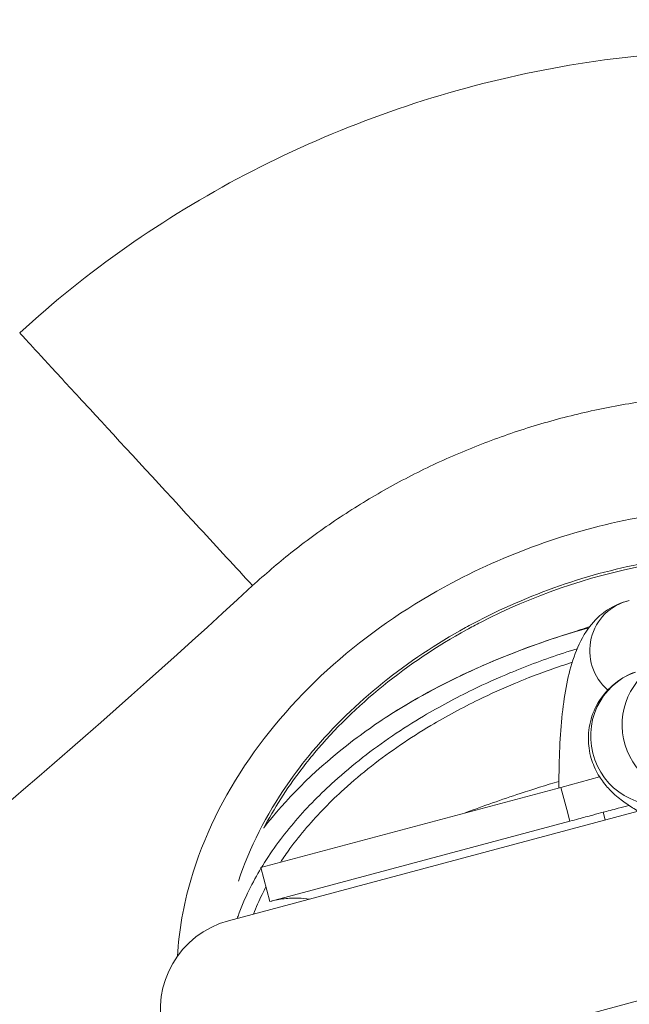
# Model space of a CAD drawing. Units: millimetres. Extents: x 4725 to 29027, y 9155 to 15900.
# Drawn here: x 6475 to 6501, y 13783 to 13826 of the extents above; entities that cross this region are included whole.
import ezdxf

# ---------------------------------------------------------------- set-up
doc = ezdxf.new("R2010")
doc.units = ezdxf.units.MM
doc.header["$MEASUREMENT"] = 0
doc.styles.get("Standard").update_dxf_attribs({"font": 'arial.ttf'})
doc.dimstyles.get("Standard").update_dxf_attribs({"dimtxt": 0.18, "dimasz": 0.18, "dimexe": 0.18, "dimexo": 0.0625, "dimgap": 0.09, "dimtad": 0, "dimtih": 1, "dimtoh": 1, "dimdec": 4, "dimzin": 0, "dimdsep": 46, "dimtxsty": 'Standard', "dimcen": 0.09, "dimadec": 0, "dimazin": 0, "dimtfac": 1, "dimtdec": 4, "dimtofl": 0, "dimtmove": 0, "dimatfit": 3, "dimfxl": 1, "dimtolj": 1, "dimtzin": 0, "dimarcsym": 0})

# ---------------------------------------------------------------- blocks, each defined once
blk = doc.blocks.new('*D27')
at = {"color": 0, "lineweight": -2, "transparency": 16777216}
for p, q in [((5156.237, 15497.851), (5156.237, 15558.031)), ((5306.237, 15557.851), (12194.853, 15557.851)), ((12344.853, 15497.851), (12344.853, 15558.031))]:
    blk.add_line(p, q, dxfattribs=at)
at = {"color": 0, "transparency": 16777216}
for points in [[(5306.237, 15582.851), (5306.237, 15532.851), (5156.237, 15557.851)], [(12194.853, 15582.851), (12194.853, 15532.851), (12344.853, 15557.851)]]:
    blk.add_solid(points, dxfattribs=at)
at = {"layer": 'Defpoints', "color": 0, "transparency": 16777216}
for p in [(12344.853, 15557.851), (5156.237, 12321.253), (12344.853, 12321.253)]:
    blk.add_point(p, dxfattribs=at)
at = {"color": 0, "lineweight": 13, "transparency": 16777216, "insert": (8750.545, 15735.494), "char_height": 250, "attachment_point": 5}
blk.add_mtext('\\A1;720', dxfattribs=at)
blk = doc.blocks.new('*D28')
at = {"color": 0, "lineweight": -2, "transparency": 16777216}
for p, q in [((5126.555, 15486.513), (5066.375, 15486.513)), ((5066.555, 15336.513), (5066.555, 9305.141)), ((5126.555, 9155.141), (5066.375, 9155.141))]:
    blk.add_line(p, q, dxfattribs=at)
at = {"color": 0, "transparency": 16777216}
for points in [[(5041.555, 15336.513), (5091.555, 15336.513), (5066.555, 15486.513)], [(5041.555, 9305.141), (5091.555, 9305.141), (5066.555, 9155.141)]]:
    blk.add_solid(points, dxfattribs=at)
at = {"layer": 'Defpoints', "color": 0, "transparency": 16777216}
for p in [(7058.964, 15486.513), (5066.555, 9155.141), (7052.468, 9155.141)]:
    blk.add_point(p, dxfattribs=at)
at = {"color": 0, "lineweight": 13, "transparency": 16777216, "insert": (4888.826, 12320.827), "char_height": 250, "attachment_point": 5, "rotation": 90}
blk.add_mtext('\\A1;635', dxfattribs=at)

msp = doc.modelspace()

# ---------------------------------------------------------------- linework, layer by layer
at = {"lineweight": 13}
for p, q in [((6499.9652, 13792.83165), (6498.2681, 13792.37692)), ((6498.2681, 13792.37692), (6485.18464, 13788.87121)), ((6498.2681, 13792.37692), (6498.52692, 13791.41099)), ((6501.63938, 13791.3391), (6483.77164, 13786.55146)), ((6498.52692, 13791.41099), (6498.66409, 13790.89905)), ((6500.20228, 13790.95403), (6500.11315, 13791.28664)), ((6498.66537, 13790.89939), (6485.58063, 13787.39334)), ((6485.58063, 13787.39334), (6485.18464, 13788.87121)), ((6485.84219, 13778.82405), (6505.42034, 13784.07))]:
    msp.add_line(p, q, dxfattribs=at)
msp.add_arc((6484.80691, 13782.68775), 4, 105, 285, dxfattribs=at)
for centre, major_axis, ratio, start_param, end_param in [((6224.43437, 14069.42957), (-343.39214, -193.42115), 0.94527954, 1.66961541, 1.81484372), ((6503.24051, 13786.97656), (-6.51952, 10.66592), 0.00000604, 0, 0.00002417), ((6502.54356, 13794.59205), (-1.02046, 2.82111), 0.98931956, 0, 3.14159265)]:
    msp.add_ellipse(centre, major_axis=major_axis, ratio=ratio, start_param=start_param, end_param=end_param, dxfattribs=at)
at = {"lineweight": 13, "extrusion": (0, 0, -1)}
for centre, major_axis, ratio, start_param, end_param in [((6501.73787, 13798.33038), (-0.48018, 2.19816), 0.97788449, -2.22036511, 0), ((6503.91427, 13795.08787), (1.02046, -2.82111), 0.98931956, 0.28551632, 3.14159265)]:
    msp.add_ellipse(centre, major_axis=major_axis, ratio=ratio, start_param=start_param, end_param=end_param, dxfattribs=at)
at = {"lineweight": 13}
for points, knots in [([(6474.66791, 13812.21841), (6476.13821, 13813.57214), (6477.70263, 13814.82979), (6480.98426, 13817.13476), (6482.70935, 13818.18569), (6486.29735, 13820.06906), (6488.16941, 13820.90217), (6492.01198, 13822.32497), (6493.99124, 13822.91565), (6498.00344, 13823.83441), (6500.04498, 13824.16415), (6504.13314, 13824.54924), (6506.18859, 13824.60697), (6509.69759, 13824.46705), (6511.1601, 13824.33728), (6512.61073, 13824.13493)], [0, 0, 0, 0, 5.99576323, 5.99576323, 12.03068766, 12.03068766, 18.15254076, 18.15254076, 24.32324884, 24.32324884, 30.50067995, 30.50067995, 36.6420076, 36.6420076, 41.03604789, 41.03604789, 41.03604789, 41.03604789]), ([(6484.82813, 13801.18337), (6484.0869, 13801.98842), (6483.30708, 13802.83539), (6482.51608, 13803.6945), (6480.93401, 13805.41279), (6479.30755, 13807.17929), (6477.98046, 13808.62064), (6477.31707, 13809.34115), (6476.72855, 13809.98034), (6476.24736, 13810.50296), (6475.76598, 13811.02579), (6475.39189, 13811.43209), (6475.13238, 13811.71395), (6474.87292, 13811.99575), (6474.72811, 13812.15302), (6474.6833, 13812.2017), (6474.67293, 13812.21295), (6474.66791, 13812.21841), (6474.66791, 13812.21841)], [0, 0, 0, 0, 0.142852869, 0.142852869, 0.142852869, 0.428571429, 0.428571429, 0.428571429, 0.571397925, 0.571397925, 0.571397925, 0.7142808, 0.7142808, 0.7142808, 0.857134781, 0.857134781, 0.857134781, 0.890167191, 0.890167191, 0.890167191, 0.890167191]), ([(6484.82813, 13801.18337), (6485.36683, 13801.67937), (6486.52378, 13802.66819), (6488.3939, 13804.03949), (6490.42463, 13805.30454), (6492.56434, 13806.42463), (6494.79722, 13807.38884), (6497.09721, 13808.18487), (6499.44402, 13808.80661), (6501.8188, 13809.24984), (6504.19944, 13809.51137), (6506.55866, 13809.59083), (6508.67161, 13809.50056), (6509.98941, 13809.35528), (6510.53833, 13809.27871)], [0, 0, 0, 0, 0.0789351, 0.16404877, 0.24982955, 0.33673663, 0.42428857, 0.5118853, 0.59898954, 0.68589116, 0.77217902, 0.8570372, 0.94024396, 1, 1, 1, 1]), ([(6503.33917, 13804.41618), (6502.83564, 13804.35281), (6502.33387, 13804.27558), (6501.83471, 13804.18507), (6498.93122, 13803.6586), (6496.11575, 13802.68267), (6493.50675, 13801.29468), (6490.02808, 13799.44403), (6486.91647, 13796.86084), (6484.68602, 13793.6192), (6483.57079, 13791.99838), (6482.67585, 13790.21294), (6482.1287, 13788.32261), (6481.8158, 13787.2416), (6481.61664, 13786.12629), (6481.54565, 13785.00382)], [0.202006414, 0.202006414, 0.202006414, 0.202006414, 0.214286294, 0.214286294, 0.214286294, 0.285714866, 0.285714866, 0.285714866, 0.380952961, 0.380952961, 0.380952961, 0.428572009, 0.428572009, 0.428572009, 0.455803632, 0.455803632, 0.455803632, 0.455803632]), ([(6484.20819, 13788.276), (6484.69739, 13789.75219), (6485.42696, 13791.17312), (6486.67697, 13792.98994), (6487.04909, 13793.47808), (6489.26853, 13796.1256), (6491.56951, 13797.9485), (6494.22195, 13799.41023), (6494.33355, 13799.47065), (6496.86861, 13800.81901), (6499.49325, 13801.72953), (6502.31499, 13802.24143), (6502.43951, 13802.26308), (6502.75748, 13802.31592), (6502.95113, 13802.34585), (6503.14505, 13802.37356)], [0.576333353, 0.576333353, 0.576333353, 0.576333353, 0.619047188, 0.619047188, 0.63542029, 0.63542029, 0.710981761, 0.710981761, 0.714285283, 0.714285283, 0.785713855, 0.785713855, 0.789007802, 0.789007802, 0.794116492, 0.794116492, 0.794116492, 0.794116492]), ([(6485.30944, 13790.59477), (6485.76327, 13791.46134), (6486.30442, 13792.30875), (6487.11832, 13793.38067), (6487.31893, 13793.63211), (6488.40018, 13794.92255), (6489.40569, 13795.90796), (6491.63516, 13797.71641), (6492.86003, 13798.53813), (6494.36233, 13799.36556), (6494.56401, 13799.47321), (6497.00133, 13800.73361), (6499.43946, 13801.57936), (6502.13275, 13802.10088), (6502.35713, 13802.14133), (6502.78343, 13802.21243), (6502.98532, 13802.24358), (6503.1872, 13802.27224)], [0.607131844, 0.607131844, 0.607131844, 0.607131844, 0.634377628, 0.634377628, 0.642853364, 0.642853364, 0.678434629, 0.678434629, 0.714281936, 0.714281936, 0.719783557, 0.719783557, 0.780223722, 0.780223722, 0.785710507, 0.785710507, 0.790643426, 0.790643426, 0.790643426, 0.790643426]), ([(6498.19018, 13792.35604), (6498.18873, 13792.61262), (6498.18984, 13792.86503), (6498.2099, 13794.20643), (6498.27572, 13795.20624), (6498.52441, 13796.9843), (6498.68973, 13797.75329), (6499.17327, 13798.86322), (6499.37354, 13799.23533), (6499.8714, 13799.78781), (6500.06487, 13799.96529), (6500.57105, 13800.3001), (6500.89913, 13800.45022), (6501.25769, 13800.52854)], [6.76448296, 6.76448296, 6.76448296, 6.76448296, 6.83657176, 6.83657176, 7.1547454, 7.1547454, 7.47291904, 7.47291904, 7.63200586, 7.63200586, 7.70724933, 7.70724933, 7.79109268, 7.79109268, 7.79109268, 7.79109268]), ([(6499.53048, 13799.39195), (6499.32123, 13799.32558), (6499.1127, 13799.25633), (6498.90489, 13799.18421), (6498.84134, 13799.16217), (6498.77791, 13799.13986), (6498.71459, 13799.11731)], [0.24329635632, 0.24329635632, 0.24329635632, 0.24329635632, 0.25000009987, 0.25000009987, 0.25000009987, 0.25204991115, 0.25204991115, 0.25204991115, 0.25204991115]), ([(6491.04227, 13795.68852), (6491.23692, 13795.80876), (6491.43296, 13795.92664), (6491.63021, 13796.04217), (6491.99564, 13796.2562), (6492.36524, 13796.46218), (6492.74049, 13796.6613), (6493.11573, 13796.86041), (6493.49662, 13797.05267), (6493.88148, 13797.2374), (6494.6512, 13797.60686), (6495.4368, 13797.94623), (6496.23518, 13798.25674), (6497.30146, 13798.67143), (6498.39054, 13799.03464), (6499.49484, 13799.34443)], [-3.11263727, -3.11263727, -3.11263727, -3.11263727, -3.053766923, -3.053766923, -3.053766923, -2.944703819, -2.944703819, -2.944703819, -2.835640714, -2.835640714, -2.835640714, -2.617514506, -2.617514506, -2.617514506, -2.326195396, -2.326195396, -2.326195396, -2.326195396]), ([(6491.26229, 13795.82474), (6492.54426, 13796.60083), (6493.90275, 13797.28771), (6496.66139, 13798.45453), (6498.06811, 13798.94569), (6499.49616, 13799.34622)], [0, 0, 0, 0, 4.59280945, 4.59280945, 9.04125474, 9.04125474, 9.04125474, 9.04125474]), ([(6498.98402, 13798.42764), (6498.19181, 13798.18522), (6497.21863, 13797.84626), (6495.70524, 13797.23573), (6494.22961, 13796.57317), (6492.0301, 13795.39257), (6490.02368, 13794.03533), (6488.18087, 13792.49396), (6486.94725, 13791.2458), (6485.93597, 13789.98168), (6485.46239, 13789.2842), (6485.23287, 13788.90863), (6485.21515, 13788.87939)], [-6.24666333, -6.24666333, -6.24666333, -6.24666333, -6.03978355, -5.98945202, -5.83845743, -5.63713132, -5.36869649, -5.23447908, -5.03315296, -4.9324899, -4.83182684, -4.82335215, -4.82335215, -4.82335215, -4.82335215]), ([(6486.04002, 13789.10041), (6486.17383, 13789.3043), (6486.53515, 13789.8242), (6487.41615, 13790.93383), (6488.60773, 13792.14784), (6490.39478, 13793.6516), (6492.34711, 13794.97936), (6494.4925, 13796.13577), (6495.93351, 13796.78493), (6497.29341, 13797.33506), (6498.12133, 13797.62971), (6498.77062, 13797.83729)], [4.86941222, 4.86941222, 4.86941222, 4.86941222, 4.9324899, 5.03315296, 5.23447908, 5.36869649, 5.63713132, 5.83845743, 5.98945202, 6.03978355, 6.21390324, 6.21390324, 6.21390324, 6.21390324]), ([(6501.52309, 13797.41316), (6501.25019, 13797.31444), (6500.9033, 13797.15663), (6500.27689, 13796.61051), (6500.01988, 13796.31027), (6499.67122, 13795.64994), (6499.56183, 13795.31645), (6499.45828, 13794.66568), (6499.46506, 13794.35293), (6499.54811, 13793.75853), (6499.6354, 13793.49718), (6499.84531, 13793.00671), (6499.97079, 13792.8128), (6500.23524, 13792.44753), (6500.36705, 13792.30905), (6500.68949, 13791.9935), (6500.85746, 13791.86416), (6501.19067, 13791.62152), (6501.35431, 13791.51437), (6501.70434, 13791.29798), (6501.89086, 13791.18989), (6502.29197, 13790.96786), (6502.50692, 13790.85409), (6502.96048, 13790.62254), (6503.19877, 13790.50487), (6504.09211, 13790.0763), (6504.81498, 13789.75173), (6505.78523, 13789.33932), (6505.98977, 13789.25357), (6506.19659, 13789.16803)], [4.71238898, 4.71238898, 4.71238898, 4.71238898, 4.7718618, 4.7718618, 4.81125907, 4.81125907, 4.84325692, 4.84325692, 4.87624578, 4.87624578, 4.91661015, 4.91661015, 4.97063784, 4.97063784, 5.04433793, 5.04433793, 5.17188284, 5.17188284, 5.30272193, 5.30272193, 5.44027612, 5.44027612, 5.58120294, 5.58120294, 5.72079786, 5.72079786, 6.07974263, 6.07974263, 6.17381605, 6.17381605, 6.17381605, 6.17381605]), ([(6485.31685, 13790.6049), (6486.25776, 13791.83616), (6487.44375, 13793.02946), (6489.54295, 13794.68566), (6490.27217, 13795.2009), (6491.04223, 13795.68857)], [-54.25560443, -54.25560443, -54.25560443, -54.25560443, -47.92420515, -47.92420515, -44.87041898, -44.87041898, -44.87041898, -44.87041898]), ([(6498.18962, 13792.6375), (6497.62543, 13792.46715), (6497.06307, 13792.29105), (6496.50395, 13792.10804), (6495.6947, 13791.84316), (6494.89227, 13791.56381), (6494.10225, 13791.26068)], [5.353623074, 5.353623074, 5.353623074, 5.353623074, 5.59541546, 5.59541546, 5.59541546, 5.945383603, 5.945383603, 5.945383603, 5.945383603]), ([(6498.66538, 13790.89939), (6498.79169, 13790.93324), (6498.92123, 13790.96789), (6499.24297, 13791.0539), (6499.45196, 13791.10972), (6499.82342, 13791.20905), (6499.96534, 13791.24703), (6500.11315, 13791.28664)], [-1.58205283, -1.58205283, -1.58205283, -1.58205283, -1.14622109, -1.14622109, -0.45908563, -0.45908563, 0, 0, 0, 0]), ([(6500.11315, 13791.28664), (6500.21569, 13791.31411), (6500.31639, 13791.34112), (6500.53783, 13791.40054), (6500.65152, 13791.43107), (6500.94551, 13791.51005), (6501.09685, 13791.55072), (6501.24316, 13791.59001)], [-1.38968931, -1.38968931, -1.38968931, -1.38968931, -1.11325268, -1.11325268, -0.79345511, -0.79345511, -0.33387101, -0.33387101, -0.33387101, -0.33387101]), ([(6482.26646, 13779.59807), (6482.91333, 13777.7436), (6484.50719, 13775.189), (6489.01522, 13771.32315), (6495.63478, 13768.87603), (6503.11085, 13769.06812), (6508.83651, 13770.57013), (6514.26278, 13772.9384), (6520.244, 13777.41899), (6524.04784, 13783.63272), (6524.76752, 13787.75705), (6524.82591, 13788.95509)], [0.500086385, 0.500086385, 0.500086385, 0.500086385, 0.547619628, 0.571429151, 0.642857723, 0.714286294, 0.75000058, 0.785714866, 0.857143437, 0.928572009, 0.957582361, 0.957582361, 0.957582361, 0.957582361]), ([(6485.1925, 13788.84187), (6485.00824, 13788.53557), (6484.63891, 13787.86294), (6484.3174, 13787.11328), (6484.16677, 13786.68881), (6484.15466, 13786.65409)], [-4.819731803, -4.819731803, -4.819731803, -4.819731803, -4.731163783, -4.630500724, -4.621550863, -4.621550863, -4.621550863, -4.621550863]), ([(6484.86933, 13786.84558), (6484.98133, 13787.13738), (6485.15612, 13787.53757), (6485.3522, 13787.92468), (6485.40922, 13788.03306)], [4.651153325, 4.651153325, 4.651153325, 4.651153325, 4.731163783, 4.762683263, 4.762683263, 4.762683263, 4.762683263]), ([(6487.30688, 13787.4983), (6487.14829, 13787.52058), (6486.98871, 13787.53431), (6486.62209, 13787.54478), (6486.41368, 13787.53589), (6485.99691, 13787.48827), (6485.78694, 13787.44863), (6485.58279, 13787.39392)], [5.04596641, 5.04596641, 5.04596641, 5.04596641, 5.52366071, 5.52366071, 6.14629426, 6.14629426, 6.78210867, 6.78210867, 6.78210867, 6.78210867]), ([(6522.13137, 13785.41241), (6521.36947, 13783.13638), (6518.59242, 13778.6995), (6513.22748, 13774.66975), (6508.17827, 13772.46719), (6502.85103, 13771.06832), (6495.9296, 13770.90093), (6489.97981, 13773.12724), (6486.57127, 13776.05994), (6485.4541, 13777.57357), (6484.95963, 13778.4635)], [0.07682394, 0.07682394, 0.07682394, 0.07682394, 0.142856712, 0.214285283, 0.249999569, 0.285713855, 0.357142426, 0.428570998, 0.452380522, 0.481271657, 0.481271657, 0.481271657, 0.481271657]), ([(6521.1259, 13783.30054), (6520.51858, 13782.1103), (6518.27344, 13778.7359), (6512.50173, 13774.06048), (6504.76768, 13771.381), (6495.94768, 13770.9497), (6489.73378, 13773.18145), (6486.79352, 13776.07549), (6486.19664, 13776.81489)], [0.105548104, 0.105548104, 0.105548104, 0.105548104, 0.142853364, 0.214281936, 0.285710507, 0.333329555, 0.42856765, 0.457946173, 0.457946173, 0.457946173, 0.457946173])]:
    msp.add_open_spline(points, degree=3, knots=knots, dxfattribs=at)
for points in [[(6498.68656, 13799.10731), (6498.68478, 13799.10667), (6498.68301, 13799.10604), (6498.68123, 13799.1054)], [(6491.04714, 13795.6916), (6491.11829, 13795.73662), (6491.19001, 13795.781), (6491.26229, 13795.82474)], [(6491.38067, 13794.92739), (6491.38057, 13794.92731), (6491.38048, 13794.92723), (6491.38038, 13794.92714)], [(6484.94263, 13790.09476), (6484.94287, 13790.0951), (6484.94311, 13790.09544), (6484.94335, 13790.09578)]]:
    msp.add_open_spline(points, degree=3, dxfattribs=at)

# ---------------------------------------------------------------- dimensions: what is measured, and where the dimension line sits
dim = msp.add_linear_dim(base=(12344.85317, 15557.85107), p1=(5156.23652, 12321.25303), p2=(12344.85317, 12321.25303), text='720', dimstyle='Standard', override={"dimtxt": 250, "dimasz": 150, "dimgap": 50, "dimtad": 3, "dimtih": 0, "dimtoh": 0, "dimfxl": 60, "dimfxlon": 1}, dxfattribs=at)
dim.commit()
dim.dimension.update_dxf_attribs({"geometry": '*D27', "text_midpoint": (8750.54484, 15735.49431)})
dim = msp.add_linear_dim(base=(5066.55455, 9155.14136), p1=(7058.9637, 15486.51286), p2=(7052.46757, 9155.14136), angle=90, text='635', dimstyle='Standard', override={"dimtxt": 250, "dimasz": 150, "dimgap": 50, "dimtad": 3, "dimtih": 0, "dimtoh": 0, "dimfxl": 60, "dimfxlon": 1}, dxfattribs=at)
dim.commit()
dim.dimension.update_dxf_attribs({"geometry": '*D28', "text_midpoint": (4888.82604, 12320.82711)})

doc.saveas('drawing.dxf')
